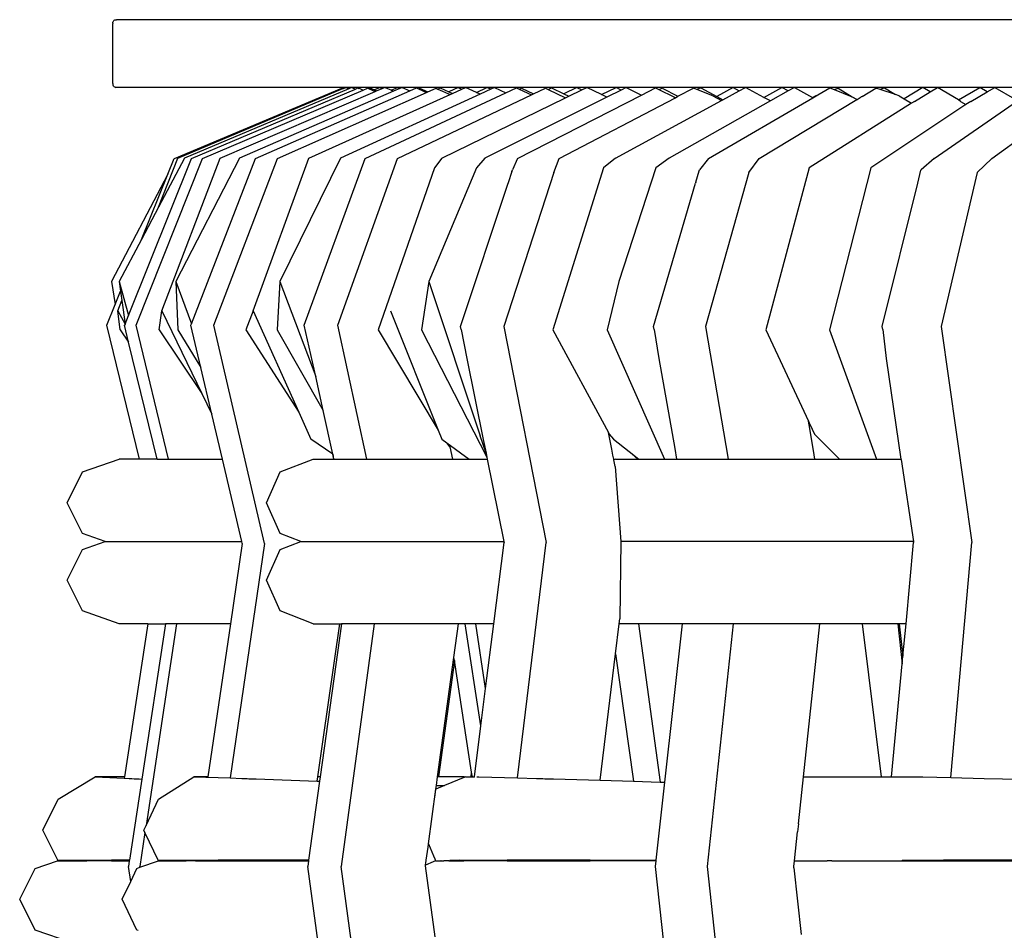
# Model space of a CAD drawing. Units: metres. Extents: x 2.06 to 8.35, y -1.77 to 2.31.
# Drawn here: x 6.34 to 6.44, y -0.37 to -0.28 of the extents above; entities that cross this region are included whole.
import ezdxf

# ---------------------------------------------------------------- set-up
doc = ezdxf.new("R2010")
doc.units = ezdxf.units.M
doc.layers.add('MOB_02', color=2, linetype='Continuous')

# ---------------------------------------------------------------- blocks, each defined once
blk = doc.blocks.new('4610CGA')
for p, q in [((-0.20504, 0.43434), (-0.20502, 0.43441)), ((-0.20504, 0.43434), (-0.20504, 0.43426)), ((-0.20504, 0.42806), (-0.20504, 0.43426)), ((-0.20502, 0.43441), (-0.205, 0.43447)), ((-0.20498, 0.43452), (-0.205, 0.43447)), ((-0.20498, 0.43452), (-0.20494, 0.43456)), ((-0.2049, 0.4346), (-0.20494, 0.43456)), ((-0.2049, 0.4346), (-0.20484, 0.43463)), ((-0.20484, 0.43463), (-0.20478, 0.43465)), ((-0.20478, 0.43465), (-0.20472, 0.43466)), ((-0.20472, 0.43466), (-0.20464, 0.43466)), ((-0.00028, 0.43466), (-0.20464, 0.43466)), ((-0.20504, 0.42806), (-0.20504, 0.42799)), ((-0.20504, 0.42799), (-0.20502, 0.42792)), ((-0.20502, 0.42792), (-0.205, 0.42786)), ((-0.20498, 0.42781), (-0.205, 0.42786)), ((-0.20498, 0.42781), (-0.20494, 0.42776)), ((-0.2049, 0.42773), (-0.20494, 0.42776)), ((-0.20484, 0.4277), (-0.2049, 0.42773)), ((-0.20478, 0.42768), (-0.20484, 0.4277)), ((-0.20478, 0.42768), (-0.20472, 0.42767)), ((-0.20464, 0.42766), (-0.20472, 0.42767)), ((-0.00028, 0.42766), (-0.20464, 0.42766)), ((-0.19868, 0.42034), (-0.18141, 0.42758)), ((-0.19834, 0.42038), (-0.18131, 0.42754)), ((-0.1807, 0.42753), (-0.19765, 0.42038)), ((-0.19692, 0.42034), (-0.18001, 0.4275)), ((-0.19578, 0.42032), (-0.17921, 0.42738)), ((-0.19396, 0.42038), (-0.17797, 0.42725)), ((-0.17609, 0.42727), (-0.19195, 0.42038)), ((-0.1903, 0.42034), (-0.17439, 0.42732)), ((-0.18804, 0.42032), (-0.17266, 0.42715)), ((-0.1848, 0.42038), (-0.17024, 0.42694)), ((-0.16714, 0.42698), (-0.18153, 0.42038)), ((-0.18141, 0.42758), (-0.18137, 0.42761)), ((-0.18141, 0.42758), (-0.18131, 0.42754)), ((-0.18137, 0.42761), (-0.18132, 0.42759)), ((-0.18115, 0.42766), (-0.18132, 0.42759)), ((-0.18132, 0.42759), (-0.18125, 0.42756)), ((-0.18131, 0.42754), (-0.18125, 0.42756)), ((-0.18125, 0.42756), (-0.18108, 0.42763)), ((-0.18115, 0.42766), (-0.18108, 0.42763)), ((-0.18108, 0.42763), (-0.18102, 0.42766)), ((-0.18079, 0.42757), (-0.18102, 0.42766)), ((-0.18079, 0.42757), (-0.18056, 0.42766)), ((-0.1807, 0.42753), (-0.18079, 0.42757)), ((-0.18047, 0.42762), (-0.1807, 0.42753)), ((-0.18047, 0.42762), (-0.18056, 0.42766)), ((-0.18039, 0.42766), (-0.18047, 0.42762)), ((-0.18039, 0.42766), (-0.18001, 0.4275)), ((-0.18001, 0.4275), (-0.17976, 0.42761)), ((-0.17976, 0.42761), (-0.17964, 0.42757)), ((-0.17964, 0.42757), (-0.17961, 0.42758)), ((-0.17961, 0.42758), (-0.17921, 0.42738)), ((-0.17921, 0.42738), (-0.17875, 0.42758)), ((-0.179, 0.42034), (-0.16447, 0.42712)), ((-0.17875, 0.42758), (-0.17867, 0.42755)), ((-0.17867, 0.42755), (-0.17851, 0.42761)), ((-0.17867, 0.42755), (-0.17797, 0.42725)), ((-0.17851, 0.42761), (-0.17804, 0.42741)), ((-0.17745, 0.42766), (-0.17804, 0.42741)), ((-0.17804, 0.42741), (-0.17782, 0.42732)), ((-0.17797, 0.42725), (-0.17782, 0.42732)), ((-0.17782, 0.42732), (-0.17723, 0.42757)), ((-0.17745, 0.42766), (-0.17723, 0.42757)), ((-0.17723, 0.42757), (-0.17701, 0.42766)), ((-0.17633, 0.42737), (-0.17701, 0.42766)), ((-0.17633, 0.42737), (-0.17566, 0.42766)), ((-0.17609, 0.42727), (-0.17633, 0.42737)), ((-0.17542, 0.42756), (-0.17609, 0.42727)), ((-0.17567, 0.42032), (-0.16185, 0.42689)), ((-0.17542, 0.42756), (-0.17566, 0.42766)), ((-0.17518, 0.42766), (-0.17542, 0.42756)), ((-0.17518, 0.42766), (-0.17439, 0.42732)), ((-0.17439, 0.42732), (-0.17372, 0.42761)), ((-0.17372, 0.42761), (-0.17351, 0.42752)), ((-0.17351, 0.42752), (-0.17338, 0.42758)), ((-0.17351, 0.42752), (-0.17266, 0.42715)), ((-0.17338, 0.42758), (-0.17252, 0.42721)), ((-0.17266, 0.42715), (-0.17252, 0.42721)), ((-0.17252, 0.42721), (-0.17168, 0.42758)), ((-0.17168, 0.42758), (-0.1715, 0.4275)), ((-0.1715, 0.4275), (-0.17126, 0.42761)), ((-0.1715, 0.4275), (-0.17024, 0.42694)), ((-0.17126, 0.42761), (-0.17037, 0.42722)), ((-0.16939, 0.42766), (-0.17037, 0.42722)), ((-0.17037, 0.42722), (-0.17, 0.42705)), ((-0.17024, 0.42694), (-0.17, 0.42705)), ((-0.17, 0.42705), (-0.16902, 0.4275)), ((-0.16939, 0.42766), (-0.16902, 0.4275)), ((-0.16902, 0.4275), (-0.16865, 0.42766)), ((-0.16753, 0.42716), (-0.16865, 0.42766)), ((-0.16753, 0.42716), (-0.16644, 0.42766)), ((-0.16714, 0.42698), (-0.16753, 0.42716)), ((-0.16605, 0.42749), (-0.16714, 0.42698)), ((-0.15407, 0.42666), (-0.16664, 0.42038)), ((-0.16605, 0.42749), (-0.16644, 0.42766)), ((-0.16566, 0.42766), (-0.16605, 0.42749)), ((-0.16566, 0.42766), (-0.16447, 0.42712)), ((-0.16447, 0.42712), (-0.1634, 0.42761)), ((-0.1634, 0.42761), (-0.16311, 0.42748)), ((-0.16329, 0.42034), (-0.15049, 0.42688)), ((-0.16311, 0.42748), (-0.16288, 0.42758)), ((-0.16311, 0.42748), (-0.16185, 0.42689)), ((-0.16288, 0.42758), (-0.16162, 0.427)), ((-0.16185, 0.42689), (-0.16162, 0.427)), ((-0.16162, 0.427), (-0.16039, 0.42758)), ((-0.16039, 0.42758), (-0.16012, 0.42745)), ((-0.16012, 0.42745), (-0.15979, 0.42761)), ((-0.16012, 0.42745), (-0.15832, 0.4266)), ((-0.15979, 0.42761), (-0.15851, 0.427)), ((-0.15715, 0.42766), (-0.15851, 0.427)), ((-0.15851, 0.427), (-0.15799, 0.42676)), ((-0.15832, 0.4266), (-0.15799, 0.42676)), ((-0.15799, 0.42676), (-0.15664, 0.42742)), ((-0.15715, 0.42766), (-0.15664, 0.42742)), ((-0.15664, 0.42742), (-0.15613, 0.42766)), ((-0.1546, 0.42692), (-0.15613, 0.42766)), ((-0.1546, 0.42692), (-0.15311, 0.42766)), ((-0.15407, 0.42666), (-0.1546, 0.42692)), ((-0.15258, 0.4274), (-0.15407, 0.42666)), ((-0.15258, 0.4274), (-0.15311, 0.42766)), ((-0.15206, 0.42766), (-0.15258, 0.4274)), ((-0.15206, 0.42766), (-0.15049, 0.42688)), ((-0.15049, 0.42688), (-0.14906, 0.42761)), ((-0.14906, 0.42761), (-0.14871, 0.42744)), ((-0.14871, 0.42744), (-0.14837, 0.42758)), ((-0.14871, 0.42744), (-0.14716, 0.42669)), ((-0.14837, 0.42758), (-0.14674, 0.42675)), ((-0.14716, 0.42669), (-0.14699, 0.42661)), ((-0.14699, 0.42661), (-0.14674, 0.42675)), ((-0.14674, 0.42675), (-0.14514, 0.42758)), ((-0.14477, 0.42744), (-0.14514, 0.42758)), ((-0.14438, 0.42761), (-0.14477, 0.42744)), ((-0.14312, 0.4268), (-0.14477, 0.42744)), ((-0.14438, 0.42761), (-0.14273, 0.42674)), ((-0.14312, 0.4268), (-0.14222, 0.42633)), ((-0.14104, 0.42766), (-0.14273, 0.42674)), ((-0.14273, 0.42674), (-0.14209, 0.4264)), ((-0.14209, 0.4264), (-0.1404, 0.42732)), ((-0.14104, 0.42766), (-0.1404, 0.42732)), ((-0.1404, 0.42732), (-0.13976, 0.42766)), ((-0.13786, 0.42663), (-0.13976, 0.42766)), ((-0.13786, 0.42663), (-0.13601, 0.42766)), ((-0.13536, 0.4273), (-0.13719, 0.42627)), ((-0.13536, 0.4273), (-0.13601, 0.42766)), ((-0.13471, 0.42766), (-0.13536, 0.4273)), ((-0.13471, 0.42766), (-0.13286, 0.42662)), ((-0.13286, 0.42662), (-0.13255, 0.4268)), ((-0.13281, 0.42659), (-0.1323, 0.42689)), ((-0.13255, 0.4268), (-0.1323, 0.42689)), ((-0.1323, 0.42689), (-0.13105, 0.42761)), ((-0.13105, 0.42761), (-0.13062, 0.42744)), ((-0.13062, 0.42744), (-0.1302, 0.42758)), ((-0.13062, 0.42744), (-0.12874, 0.42669)), ((-0.1302, 0.42758), (-0.12874, 0.42669)), ((-0.12874, 0.42669), (-0.12826, 0.42641)), ((-0.12874, 0.42669), (-0.12823, 0.42643)), ((-0.12823, 0.42643), (-0.12783, 0.42669)), ((-0.12774, 0.42673), (-0.12783, 0.42669)), ((-0.12774, 0.42673), (-0.12633, 0.42758)), ((-0.12588, 0.42744), (-0.12633, 0.42758)), ((-0.12542, 0.42761), (-0.12588, 0.42744)), ((-0.12429, 0.42693), (-0.12588, 0.42744)), ((-0.12542, 0.42761), (-0.12429, 0.42693)), ((-0.1239, 0.4268), (-0.12429, 0.42693)), ((-0.1239, 0.4268), (-0.12339, 0.42649)), ((-0.12145, 0.42766), (-0.12339, 0.42649)), ((-0.12234, 0.42623), (-0.12071, 0.42721)), ((-0.12071, 0.42721), (-0.12145, 0.42766)), ((-0.12071, 0.42721), (-0.11996, 0.42766)), ((-0.1178, 0.42637), (-0.11996, 0.42766)), ((-0.1178, 0.42637), (-0.11557, 0.42766)), ((-0.11652, 0.42623), (-0.11481, 0.42722)), ((-0.11481, 0.42722), (-0.11557, 0.42766)), ((-0.11481, 0.42722), (-0.11405, 0.42766)), ((-0.11405, 0.42766), (-0.112, 0.42648)), ((-0.17109, 0.42038), (-0.15832, 0.4266)), ((-0.15897, 0.42032), (-0.14699, 0.42661)), ((-0.15317, 0.42038), (-0.14222, 0.42633)), ((-0.13719, 0.42627), (-0.14764, 0.42038)), ((-0.14356, 0.42034), (-0.13281, 0.42659)), ((-0.14222, 0.42633), (-0.14209, 0.4264)), ((-0.13835, 0.42032), (-0.12826, 0.42641)), ((-0.13719, 0.42627), (-0.13786, 0.42663)), ((-0.12264, 0.42604), (-0.13318, 0.41938)), ((-0.13286, 0.42662), (-0.13281, 0.42659)), ((-0.12826, 0.42641), (-0.12823, 0.42643)), ((-0.11703, 0.42589), (-0.12683, 0.41938)), ((-0.12339, 0.42649), (-0.12264, 0.42604)), ((-0.12234, 0.42623), (-0.12264, 0.42604)), ((-0.12029, 0.42034), (-0.1117, 0.4263)), ((-0.11758, 0.42623), (-0.1178, 0.42637)), ((-0.11758, 0.42623), (-0.11703, 0.42589)), ((-0.11652, 0.42623), (-0.11703, 0.42589)), ((-0.11433, 0.42032), (-0.10636, 0.42615)), ((-0.20343, 0.40411), (-0.19692, 0.42034)), ((-0.20264, 0.40312), (-0.19578, 0.42032)), ((-0.20033, 0.4153), (-0.19834, 0.42038)), ((-0.19765, 0.42038), (-0.20033, 0.4153)), ((-0.19999, 0.40461), (-0.19396, 0.42038)), ((-0.19935, 0.41872), (-0.1987, 0.42032)), ((-0.1987, 0.42032), (-0.19868, 0.42034)), ((-0.19195, 0.42038), (-0.19853, 0.40764)), ((-0.19692, 0.40327), (-0.1903, 0.42034)), ((-0.19463, 0.40312), (-0.18804, 0.42032)), ((-0.19054, 0.40461), (-0.1848, 0.42038)), ((-0.18153, 0.42038), (-0.1878, 0.40764)), ((-0.18528, 0.40313), (-0.179, 0.42034)), ((-0.18182, 0.40312), (-0.17567, 0.42032)), ((-0.17109, 0.42038), (-0.17183, 0.41938)), ((-0.16664, 0.42038), (-0.16751, 0.41938)), ((-0.16329, 0.42034), (-0.16379, 0.41915)), ((-0.15955, 0.41889), (-0.15897, 0.42032)), ((-0.15317, 0.42038), (-0.15441, 0.41938)), ((-0.14764, 0.42038), (-0.149, 0.41938)), ((-0.14356, 0.42034), (-0.1445, 0.41915)), ((-0.13942, 0.41889), (-0.13835, 0.42032)), ((-0.12029, 0.42034), (-0.12165, 0.41915)), ((-0.11586, 0.41889), (-0.11433, 0.42032)), ((-0.19935, 0.41872), (-0.20518, 0.40764)), ((-0.20208, 0.41198), (-0.19935, 0.41872)), ((-0.17183, 0.41938), (-0.17766, 0.40266)), ((-0.16751, 0.41938), (-0.17244, 0.40764)), ((-0.15955, 0.41889), (-0.16469, 0.40298)), ((-0.16386, 0.419), (-0.16424, 0.41783)), ((-0.16386, 0.419), (-0.16379, 0.41915)), ((-0.16386, 0.419), (-0.16379, 0.41915)), ((-0.15441, 0.41938), (-0.15963, 0.40266)), ((-0.149, 0.41938), (-0.15283, 0.40764)), ((-0.14489, 0.4179), (-0.14453, 0.41906)), ((-0.14453, 0.41906), (-0.1445, 0.41915)), ((-0.13942, 0.41889), (-0.1439, 0.40298)), ((-0.13318, 0.41938), (-0.13767, 0.40266)), ((-0.12683, 0.41938), (-0.1311, 0.40266)), ((-0.12199, 0.41778), (-0.12166, 0.41912)), ((-0.12166, 0.41912), (-0.12165, 0.41915)), ((-0.11586, 0.41889), (-0.11956, 0.40298)), ((-0.16917, 0.403), (-0.16425, 0.41778)), ((-0.16424, 0.41783), (-0.16425, 0.41778)), ((-0.14926, 0.403), (-0.14491, 0.41778)), ((-0.14489, 0.4179), (-0.14491, 0.41778)), ((-0.12567, 0.403), (-0.12199, 0.41778)), ((-0.20033, 0.4153), (-0.20208, 0.41198)), ((-0.20208, 0.41198), (-0.20437, 0.40764)), ((-0.20518, 0.40764), (-0.2048, 0.40525)), ((-0.20437, 0.40764), (-0.20343, 0.40411)), ((-0.20437, 0.40764), (-0.20424, 0.40665)), ((-0.19853, 0.40764), (-0.19692, 0.40327)), ((-0.19853, 0.40764), (-0.19833, 0.40266)), ((-0.1878, 0.40764), (-0.18807, 0.40266)), ((-0.1878, 0.40764), (-0.1841, 0.39782)), ((-0.17244, 0.40764), (-0.17319, 0.40266)), ((-0.17244, 0.40764), (-0.16715, 0.39169)), ((-0.15283, 0.40764), (-0.15404, 0.40266)), ((-0.2048, 0.40525), (-0.20424, 0.40665)), ((-0.20424, 0.40665), (-0.2041, 0.40567)), ((-0.20452, 0.40461), (-0.2041, 0.40567)), ((-0.2041, 0.40567), (-0.20377, 0.40323)), ((-0.20566, 0.40312), (-0.2048, 0.40525)), ((-0.20427, 0.40266), (-0.20452, 0.40461)), ((-0.20452, 0.40461), (-0.20377, 0.40323)), ((-0.20026, 0.40266), (-0.19999, 0.40461)), ((-0.19999, 0.40461), (-0.19586, 0.39608)), ((-0.19054, 0.40461), (-0.19132, 0.40266)), ((-0.19054, 0.40461), (-0.18584, 0.39413)), ((-0.1764, 0.40461), (-0.17147, 0.3923)), ((-0.20377, 0.40323), (-0.20343, 0.40411)), ((-0.20227, 0.3893), (-0.20566, 0.40312)), ((-0.20427, 0.40266), (-0.2034, 0.40138)), ((-0.20377, 0.40323), (-0.20382, 0.40313)), ((-0.2034, 0.40138), (-0.20382, 0.40313)), ((-0.19929, 0.3893), (-0.20264, 0.40312)), ((-0.20026, 0.40266), (-0.19586, 0.39608)), ((-0.19833, 0.40266), (-0.19595, 0.39877)), ((-0.19698, 0.40313), (-0.19692, 0.40327)), ((-0.19595, 0.39877), (-0.19698, 0.40313)), ((-0.18939, 0.3806), (-0.19463, 0.40312)), ((-0.19132, 0.40266), (-0.18584, 0.39413)), ((-0.18807, 0.40266), (-0.18333, 0.39431)), ((-0.1841, 0.39782), (-0.18528, 0.40313)), ((-0.17882, 0.3893), (-0.18182, 0.40312)), ((-0.17766, 0.40266), (-0.17147, 0.3923)), ((-0.17319, 0.40266), (-0.16645, 0.3895)), ((-0.1691, 0.40269), (-0.16917, 0.403)), ((-0.1691, 0.40269), (-0.16851, 0.39968)), ((-0.16469, 0.40298), (-0.16031, 0.38068)), ((-0.15963, 0.40266), (-0.1539, 0.39203)), ((-0.15404, 0.40266), (-0.14812, 0.3893)), ((-0.14919, 0.40269), (-0.14926, 0.403)), ((-0.14919, 0.40269), (-0.1487, 0.39968)), ((-0.1439, 0.40298), (-0.14156, 0.3893)), ((-0.13767, 0.40266), (-0.13326, 0.39323)), ((-0.1311, 0.40266), (-0.12624, 0.3893)), ((-0.1256, 0.40269), (-0.12567, 0.403)), ((-0.1256, 0.40269), (-0.12524, 0.39968)), ((-0.11956, 0.40298), (-0.11641, 0.38068)), ((-0.20045, 0.3893), (-0.2034, 0.40138)), ((-0.16851, 0.39968), (-0.16682, 0.39132)), ((-0.1487, 0.39968), (-0.14706, 0.39039)), ((-0.12524, 0.39968), (-0.12374, 0.3893)), ((-0.19481, 0.39393), (-0.19595, 0.39877)), ((-0.18333, 0.39431), (-0.1841, 0.39782)), ((-0.19586, 0.39608), (-0.19481, 0.39393)), ((-0.18233, 0.3898), (-0.18333, 0.39431)), ((-0.19372, 0.3893), (-0.19481, 0.39393)), ((-0.18584, 0.39413), (-0.1846, 0.39135)), ((-0.13319, 0.39284), (-0.13326, 0.39323)), ((-0.13326, 0.39323), (-0.13318, 0.39306)), ((-0.17147, 0.3923), (-0.17109, 0.39135)), ((-0.13273, 0.39017), (-0.13319, 0.39284)), ((-0.13318, 0.39306), (-0.13312, 0.39289)), ((-0.13312, 0.39289), (-0.13263, 0.39189)), ((-0.18233, 0.3898), (-0.1846, 0.39135)), ((-0.17109, 0.39135), (-0.17057, 0.39097)), ((-0.16653, 0.3899), (-0.16715, 0.39169)), ((-0.16682, 0.39132), (-0.16653, 0.3899)), ((-0.1539, 0.39203), (-0.15382, 0.39189)), ((-0.15356, 0.39032), (-0.1539, 0.39203)), ((-0.15382, 0.39189), (-0.15337, 0.39135)), ((-0.15337, 0.39135), (-0.15176, 0.39008)), ((-0.13263, 0.39189), (-0.13006, 0.3893)), ((-0.17026, 0.39055), (-0.17057, 0.39097)), ((-0.17057, 0.39097), (-0.16826, 0.3893)), ((-0.17026, 0.39055), (-0.16999, 0.3893)), ((-0.15344, 0.38971), (-0.15356, 0.39032)), ((-0.14706, 0.39039), (-0.14687, 0.3893)), ((-0.13259, 0.3893), (-0.13273, 0.39017)), ((-0.20817, 0.38798), (-0.20439, 0.3893)), ((-0.20227, 0.3893), (-0.20439, 0.3893)), ((-0.20045, 0.3893), (-0.20227, 0.3893)), ((-0.20045, 0.3893), (-0.19929, 0.3893)), ((-0.19929, 0.3893), (-0.19372, 0.3893)), ((-0.19172, 0.3808), (-0.19372, 0.3893)), ((-0.18776, 0.38798), (-0.18435, 0.3893)), ((-0.18435, 0.3893), (-0.18226, 0.3893)), ((-0.18233, 0.3898), (-0.18226, 0.3893)), ((-0.18222, 0.3893), (-0.18233, 0.3898)), ((-0.18226, 0.3893), (-0.18222, 0.3893)), ((-0.18222, 0.3893), (-0.17882, 0.3893)), ((-0.17882, 0.3893), (-0.16999, 0.3893)), ((-0.16999, 0.3893), (-0.16839, 0.3893)), ((-0.16839, 0.3893), (-0.16826, 0.3893)), ((-0.16826, 0.3893), (-0.16641, 0.3893)), ((-0.16653, 0.3899), (-0.16645, 0.3895)), ((-0.16645, 0.3895), (-0.16641, 0.3893)), ((-0.16641, 0.3893), (-0.16469, 0.3808)), ((-0.15336, 0.3893), (-0.15344, 0.38971)), ((-0.15334, 0.38921), (-0.15336, 0.3893)), ((-0.15326, 0.38925), (-0.15334, 0.38921)), ((-0.15321, 0.38854), (-0.15334, 0.38921)), ((-0.15316, 0.3893), (-0.15326, 0.38925)), ((-0.15316, 0.3893), (-0.15268, 0.3893)), ((-0.15268, 0.3893), (-0.15157, 0.3893)), ((-0.15176, 0.39008), (-0.15087, 0.3893)), ((-0.15176, 0.39008), (-0.15077, 0.3893)), ((-0.15157, 0.3893), (-0.15087, 0.3893)), ((-0.15087, 0.3893), (-0.15077, 0.3893)), ((-0.15077, 0.3893), (-0.14812, 0.3893)), ((-0.14812, 0.3893), (-0.14687, 0.3893)), ((-0.14687, 0.3893), (-0.14156, 0.3893)), ((-0.14156, 0.3893), (-0.13259, 0.3893)), ((-0.13259, 0.3893), (-0.13101, 0.3893)), ((-0.13101, 0.3893), (-0.13006, 0.3893)), ((-0.13006, 0.3893), (-0.12624, 0.3893)), ((-0.12624, 0.3893), (-0.12374, 0.3893)), ((-0.12374, 0.3893), (-0.1237, 0.38927)), ((-0.1237, 0.38927), (-0.12244, 0.3808)), ((-0.15321, 0.38854), (-0.15261, 0.3808)), ((-0.20973, 0.3848), (-0.20817, 0.38798)), ((-0.18917, 0.3848), (-0.18776, 0.38798)), ((-0.20817, 0.38162), (-0.20973, 0.3848)), ((-0.18776, 0.38162), (-0.18917, 0.3848)), ((-0.20583, 0.3808), (-0.20817, 0.38162)), ((-0.18564, 0.3808), (-0.18776, 0.38162)), ((-0.20973, 0.3768), (-0.20817, 0.37998)), ((-0.20817, 0.37998), (-0.20583, 0.3808)), ((-0.20583, 0.3808), (-0.19172, 0.3808)), ((-0.18939, 0.3806), (-0.19293, 0.35638)), ((-0.19168, 0.3806), (-0.1929, 0.3723)), ((-0.19168, 0.3806), (-0.19172, 0.3808)), ((-0.18917, 0.3768), (-0.18776, 0.37998)), ((-0.18776, 0.37998), (-0.18564, 0.3808)), ((-0.18564, 0.3808), (-0.16469, 0.3808)), ((-0.16573, 0.3723), (-0.16467, 0.38068)), ((-0.16469, 0.3808), (-0.16467, 0.38068)), ((-0.1633, 0.3564), (-0.16031, 0.38068)), ((-0.15261, 0.3808), (-0.15271, 0.37282)), ((-0.12244, 0.3808), (-0.15261, 0.3808)), ((-0.1232, 0.3723), (-0.12242, 0.38068)), ((-0.12244, 0.3808), (-0.12242, 0.38068)), ((-0.11856, 0.35643), (-0.11641, 0.38068)), ((-0.20817, 0.37362), (-0.20973, 0.3768)), ((-0.18776, 0.37362), (-0.18917, 0.3768)), ((-0.20439, 0.3723), (-0.20817, 0.37362)), ((-0.18435, 0.3723), (-0.18776, 0.37362)), ((-0.15278, 0.3723), (-0.15271, 0.37282)), ((-0.20141, 0.3723), (-0.20439, 0.3723)), ((-0.20141, 0.3723), (-0.20384, 0.35651)), ((-0.1996, 0.3723), (-0.20205, 0.35627)), ((-0.19845, 0.3723), (-0.20161, 0.35149)), ((-0.20141, 0.3723), (-0.1996, 0.3723)), ((-0.19845, 0.3723), (-0.1996, 0.3723)), ((-0.1929, 0.3723), (-0.19845, 0.3723)), ((-0.1929, 0.3723), (-0.19523, 0.35651)), ((-0.18435, 0.3723), (-0.1816, 0.3723)), ((-0.18145, 0.3723), (-0.18364, 0.35651)), ((-0.18334, 0.36036), (-0.1816, 0.3723)), ((-0.1816, 0.3723), (-0.18145, 0.3723)), ((-0.17807, 0.3723), (-0.18148, 0.34724)), ((-0.17807, 0.3723), (-0.18145, 0.3723)), ((-0.16937, 0.3723), (-0.17807, 0.3723)), ((-0.16985, 0.36882), (-0.16937, 0.3723)), ((-0.16867, 0.3723), (-0.16937, 0.3723)), ((-0.16706, 0.36176), (-0.16867, 0.3723)), ((-0.16759, 0.3723), (-0.16867, 0.3723)), ((-0.16658, 0.36561), (-0.16759, 0.3723)), ((-0.16573, 0.3723), (-0.16759, 0.3723)), ((-0.16658, 0.36561), (-0.16573, 0.3723)), ((-0.15316, 0.3692), (-0.15278, 0.3723)), ((-0.1508, 0.3723), (-0.15278, 0.3723)), ((-0.1508, 0.3723), (-0.14857, 0.35595)), ((-0.14627, 0.3723), (-0.1508, 0.3723)), ((-0.14809, 0.35594), (-0.14627, 0.3723)), ((-0.14099, 0.3723), (-0.14627, 0.3723)), ((-0.14367, 0.34724), (-0.14099, 0.3723)), ((-0.13208, 0.3723), (-0.14099, 0.3723)), ((-0.13377, 0.3565), (-0.13208, 0.3723)), ((-0.12771, 0.3723), (-0.13208, 0.3723)), ((-0.12771, 0.3723), (-0.12577, 0.35651)), ((-0.12405, 0.3723), (-0.12771, 0.3723)), ((-0.12405, 0.3723), (-0.12359, 0.36815)), ((-0.12389, 0.3723), (-0.12405, 0.3723)), ((-0.12389, 0.3723), (-0.12352, 0.36894)), ((-0.1232, 0.3723), (-0.12389, 0.3723)), ((-0.12352, 0.36894), (-0.1232, 0.3723)), ((-0.17152, 0.35651), (-0.16985, 0.36882)), ((-0.1698, 0.36851), (-0.16985, 0.36882)), ((-0.15477, 0.35614), (-0.15316, 0.3692)), ((-0.15316, 0.3692), (-0.15133, 0.35604)), ((-0.12359, 0.36815), (-0.12352, 0.36894)), ((-0.1698, 0.36851), (-0.17143, 0.35651)), ((-0.16802, 0.35698), (-0.1698, 0.36851)), ((-0.12468, 0.35651), (-0.12359, 0.36815)), ((-0.16706, 0.36176), (-0.16658, 0.36561)), ((-0.16773, 0.35651), (-0.16706, 0.36176)), ((-0.1839, 0.35651), (-0.18334, 0.36036)), ((-0.18387, 0.35651), (-0.18334, 0.36036)), ((-0.16808, 0.35651), (-0.16802, 0.35698)), ((-0.16791, 0.35651), (-0.16802, 0.35698)), ((-0.16795, 0.35651), (-0.16802, 0.35698)), ((-0.21067, 0.3542), (-0.20685, 0.35651)), ((-0.20384, 0.35651), (-0.20685, 0.35651)), ((-0.20685, 0.35651), (-0.20386, 0.35636)), ((-0.20384, 0.35651), (-0.20386, 0.35636)), ((-0.20386, 0.35636), (-0.20335, 0.35634)), ((-0.20205, 0.35627), (-0.20333, 0.34789)), ((-0.2023, 0.35628), (-0.20205, 0.35627)), ((-0.20033, 0.3542), (-0.19669, 0.35651)), ((-0.19523, 0.35651), (-0.19669, 0.35651)), ((-0.19669, 0.35651), (-0.19293, 0.35638)), ((-0.1952, 0.35651), (-0.19523, 0.35651)), ((-0.19293, 0.35638), (-0.19173, 0.35634)), ((-0.19025, 0.35628), (-0.18396, 0.35606)), ((-0.18371, 0.35605), (-0.18484, 0.34789)), ((-0.18396, 0.35606), (-0.1839, 0.35651)), ((-0.18396, 0.35606), (-0.18371, 0.35605)), ((-0.18387, 0.35651), (-0.1839, 0.35651)), ((-0.18364, 0.35651), (-0.18387, 0.35651)), ((-0.18364, 0.35651), (-0.18371, 0.35605)), ((-0.1717, 0.35522), (-0.17164, 0.35562)), ((-0.17082, 0.35559), (-0.1717, 0.35522)), ((-0.17164, 0.35562), (-0.17152, 0.35651)), ((-0.17164, 0.35562), (-0.17082, 0.35559)), ((-0.17143, 0.35651), (-0.17152, 0.35651)), ((-0.16879, 0.35651), (-0.17143, 0.35651)), ((-0.16873, 0.35647), (-0.17082, 0.35559)), ((-0.16873, 0.35647), (-0.16879, 0.35651)), ((-0.16862, 0.35651), (-0.16873, 0.35647)), ((-0.16862, 0.35651), (-0.16808, 0.35651)), ((-0.16808, 0.35651), (-0.16795, 0.35651)), ((-0.16795, 0.35651), (-0.16791, 0.35651)), ((-0.16791, 0.35651), (-0.16773, 0.35651)), ((-0.16773, 0.35646), (-0.16773, 0.35651)), ((-0.16748, 0.35651), (-0.16727, 0.35651)), ((-0.16727, 0.35651), (-0.1633, 0.3564)), ((-0.1633, 0.3564), (-0.16134, 0.35634)), ((-0.15956, 0.35628), (-0.15477, 0.35614)), ((-0.15477, 0.35614), (-0.15133, 0.35604)), ((-0.15133, 0.35604), (-0.14857, 0.35595)), ((-0.14898, 0.34789), (-0.14809, 0.35594)), ((-0.14857, 0.35595), (-0.14809, 0.35594)), ((-0.13429, 0.35166), (-0.13377, 0.3565)), ((-0.13374, 0.35651), (-0.13377, 0.3565)), ((-0.13374, 0.35651), (-0.12577, 0.35651)), ((-0.12577, 0.35651), (-0.12468, 0.35651)), ((-0.12468, 0.35646), (-0.12468, 0.35651)), ((-0.12468, 0.35651), (-0.12336, 0.35651)), ((-0.12336, 0.35651), (-0.12147, 0.35651)), ((-0.12147, 0.35651), (-0.11856, 0.35643)), ((-0.11856, 0.35643), (-0.11515, 0.35634)), ((-0.11515, 0.35634), (-0.11326, 0.35628)), ((-0.11326, 0.35628), (-0.10955, 0.35618)), ((-0.17246, 0.3496), (-0.1717, 0.35522)), ((-0.17181, 0.35437), (-0.1717, 0.35522)), ((-0.21226, 0.35101), (-0.21067, 0.3542)), ((-0.20161, 0.35149), (-0.20033, 0.3542)), ((-0.20183, 0.35101), (-0.20161, 0.35149)), ((-0.13429, 0.35166), (-0.13438, 0.35081)), ((-0.21068, 0.34784), (-0.21226, 0.35101)), ((-0.20172, 0.35077), (-0.20226, 0.34724)), ((-0.20172, 0.35077), (-0.20183, 0.35101)), ((-0.20033, 0.34784), (-0.20172, 0.35077)), ((-0.1347, 0.34784), (-0.13438, 0.35081)), ((-0.17251, 0.34924), (-0.17246, 0.3496)), ((-0.17246, 0.3496), (-0.17196, 0.34836)), ((-0.1727, 0.34789), (-0.17251, 0.34924)), ((-0.21305, 0.34705), (-0.21075, 0.34784)), ((-0.21075, 0.34784), (-0.21068, 0.34784)), ((-0.21068, 0.34784), (-0.2106, 0.34789)), ((-0.21068, 0.34784), (-0.20771, 0.34784)), ((-0.2106, 0.34789), (-0.20785, 0.34789)), ((-0.20785, 0.34789), (-0.20771, 0.34784)), ((-0.20785, 0.34789), (-0.20517, 0.34789)), ((-0.20518, 0.34784), (-0.20771, 0.34784)), ((-0.20517, 0.34789), (-0.20518, 0.34784)), ((-0.20518, 0.34784), (-0.20334, 0.34784)), ((-0.20333, 0.34789), (-0.20517, 0.34789)), ((-0.20334, 0.34784), (-0.20343, 0.34724)), ((-0.20333, 0.34789), (-0.20334, 0.34784)), ((-0.20224, 0.34716), (-0.20033, 0.34784)), ((-0.20033, 0.34784), (-0.20022, 0.34789)), ((-0.20033, 0.34784), (-0.19746, 0.34784)), ((-0.20022, 0.34789), (-0.1976, 0.34789)), ((-0.1976, 0.34789), (-0.19746, 0.34784)), ((-0.1976, 0.34789), (-0.19651, 0.34789)), ((-0.19652, 0.34784), (-0.19746, 0.34784)), ((-0.19651, 0.34789), (-0.19652, 0.34784)), ((-0.19652, 0.34784), (-0.19417, 0.34784)), ((-0.19651, 0.34789), (-0.19417, 0.34789)), ((-0.19417, 0.34789), (-0.19417, 0.34784)), ((-0.18484, 0.34789), (-0.19417, 0.34789)), ((-0.19417, 0.34784), (-0.18485, 0.34784)), ((-0.18485, 0.34784), (-0.18493, 0.34724)), ((-0.18484, 0.34789), (-0.18485, 0.34784)), ((-0.172, 0.34773), (-0.17276, 0.34739)), ((-0.17276, 0.34739), (-0.17273, 0.34765)), ((-0.17273, 0.34765), (-0.1727, 0.34784)), ((-0.1727, 0.34784), (-0.1727, 0.34789)), ((-0.17192, 0.34775), (-0.172, 0.34773)), ((-0.17196, 0.34836), (-0.17182, 0.34803)), ((-0.17174, 0.34783), (-0.17192, 0.34775)), ((-0.17182, 0.34803), (-0.17174, 0.34783)), ((-0.17174, 0.34783), (-0.1717, 0.34784)), ((-0.1717, 0.34784), (-0.17119, 0.34784)), ((-0.17115, 0.34783), (-0.17119, 0.34784)), ((-0.17115, 0.34783), (-0.1709, 0.34783)), ((-0.17037, 0.34784), (-0.17034, 0.34784)), ((-0.17034, 0.34784), (-0.17023, 0.34789)), ((-0.17034, 0.34784), (-0.16979, 0.34784)), ((-0.17023, 0.34789), (-0.16991, 0.34789)), ((-0.16991, 0.34789), (-0.16979, 0.34784)), ((-0.16991, 0.34789), (-0.16934, 0.34789)), ((-0.16976, 0.34784), (-0.16979, 0.34784)), ((-0.16976, 0.34784), (-0.16922, 0.34784)), ((-0.16922, 0.34784), (-0.16934, 0.34789)), ((-0.16934, 0.34789), (-0.16882, 0.34789)), ((-0.16922, 0.34784), (-0.16918, 0.34784)), ((-0.16918, 0.34784), (-0.16882, 0.34784)), ((-0.16882, 0.34784), (-0.16882, 0.34789)), ((-0.16882, 0.34789), (-0.16435, 0.34789)), ((-0.16435, 0.34784), (-0.16882, 0.34784)), ((-0.16435, 0.34784), (-0.16435, 0.34789)), ((-0.15579, 0.34789), (-0.16435, 0.34789)), ((-0.16435, 0.34784), (-0.15579, 0.34784)), ((-0.15579, 0.34784), (-0.15579, 0.34789)), ((-0.15579, 0.34789), (-0.14898, 0.34789)), ((-0.14899, 0.34784), (-0.15579, 0.34784)), ((-0.14906, 0.34724), (-0.14899, 0.34784)), ((-0.14899, 0.34784), (-0.14898, 0.34789)), ((-0.13476, 0.34724), (-0.1347, 0.34784)), ((-0.1347, 0.34784), (-0.13134, 0.34784)), ((-0.13084, 0.34783), (-0.13134, 0.34784)), ((-0.13084, 0.34783), (-0.1287, 0.34783)), ((-0.1287, 0.34783), (-0.12867, 0.34783)), ((-0.12867, 0.34783), (-0.12862, 0.34784)), ((-0.12862, 0.34784), (-0.12373, 0.34783)), ((-0.12373, 0.34783), (-0.12365, 0.34784)), ((-0.12365, 0.34784), (-0.12357, 0.34789)), ((-0.12365, 0.34784), (-0.11932, 0.34784)), ((-0.12357, 0.34789), (-0.11932, 0.34789)), ((-0.11932, 0.34784), (-0.11932, 0.34789)), ((-0.11028, 0.34789), (-0.11932, 0.34789)), ((-0.11932, 0.34784), (-0.11029, 0.34784)), ((-0.21464, 0.34386), (-0.21305, 0.34705)), ((-0.20319, 0.34568), (-0.20343, 0.34724)), ((-0.20319, 0.34568), (-0.20255, 0.34705)), ((-0.20255, 0.34705), (-0.20224, 0.34716)), ((-0.20224, 0.34716), (-0.20226, 0.34724)), ((-0.18384, 0.33936), (-0.18493, 0.34724)), ((-0.1781, 0.32248), (-0.18148, 0.34724)), ((-0.17277, 0.34732), (-0.17276, 0.34739)), ((-0.17179, 0.33999), (-0.17277, 0.34732)), ((-0.14818, 0.33936), (-0.14906, 0.34724)), ((-0.141, 0.32248), (-0.14367, 0.34724)), ((-0.13476, 0.34712), (-0.13476, 0.34724)), ((-0.13476, 0.34712), (-0.13401, 0.34021)), ((-0.20406, 0.34386), (-0.20319, 0.34568)), ((-0.21305, 0.34068), (-0.21464, 0.34386)), ((-0.20255, 0.34068), (-0.20406, 0.34386)), ((-0.20923, 0.33936), (-0.21305, 0.34068)), ((-0.20242, 0.34063), (-0.20255, 0.34068))]:
    blk.add_line(p, q)
for points in [[(-0.20335, 0.35634), (-0.203, 0.35632), (-0.20265, 0.3563), (-0.2023, 0.35628)], [(-0.19173, 0.35634), (-0.19124, 0.35632), (-0.19074, 0.3563), (-0.19025, 0.35628)], [(-0.16134, 0.35634), (-0.16075, 0.35632), (-0.16016, 0.3563), (-0.15956, 0.35628)], [(-0.17037, 0.34784), (-0.17055, 0.34784), (-0.17073, 0.34783), (-0.1709, 0.34783)]]:
    blk.add_open_spline(points, degree=3)

msp = doc.modelspace()

# ---------------------------------------------------------------- block references
at = {"layer": 'MOB_02'}
msp.add_blockref('4610CGA', (6.55665, -0.71401), dxfattribs=at)

doc.saveas('drawing.dxf')
